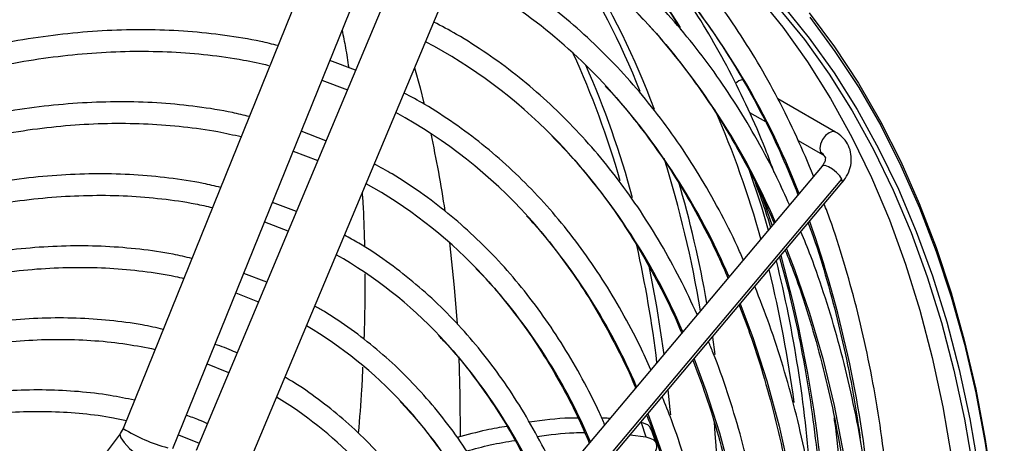
# Model space of a CAD drawing. Units: millimetres. Extents: x 5 to 414, y 3 to 291.
# Drawn here: x 282 to 284, y 83 to 84 of the extents above; entities that cross this region are included whole.
import ezdxf

# ---------------------------------------------------------------- set-up
doc = ezdxf.new("R2010")
doc.units = ezdxf.units.MM

msp = doc.modelspace()

# ---------------------------------------------------------------- linework, layer by layer
at = {"color": 7, "linetype": 'Continuous', "lineweight": 25}
for p, q in [((282.6317, 84.7863), (281.8885, 82.9496)), ((282.0327, 82.8913), (282.7824, 84.7441)), ((282.8741, 84.7306), (282.1002, 82.8853)), ((282.2437, 82.8251), (283.0175, 84.6704)), ((282.5635, 83.99), (282.4889, 84.0186)), ((282.4656, 83.9613), (282.5397, 83.9333)), ((283.9575, 83.8104), (283.7899, 83.9072)), ((283.7076, 83.8674), (283.7537, 83.8408)), ((282.4774, 83.7848), (282.4054, 83.8125)), ((283.8491, 83.7858), (283.9197, 83.745)), ((282.3823, 83.7552), (282.4536, 83.728)), ((283.9181, 83.7111), (282.7261, 82.2934)), ((283.9181, 83.7111), (283.918, 83.7109)), ((282.7833, 82.2555), (283.9754, 83.6733)), ((282.7839, 82.2448), (283.976, 83.6625)), ((282.3914, 83.5797), (282.322, 83.6062)), ((282.3054, 83.3746), (282.2385, 83.4)), ((283.3927, 82.9668), (283.4064, 82.9255)), ((281.88, 82.9344), (281.043, 81.8249)), ((281.8885, 82.9496), (281.8801, 82.9346)), ((282.0488, 82.931), (282.1092, 82.9067)), ((283.361, 82.9311), (283.4063, 82.9255)), ((283.436, 82.9065), (283.4223, 82.9476))]:
    msp.add_line(p, q, dxfattribs=at)
at = {"color": 8, "linetype": 'Continuous', "lineweight": 25}
for p, q in [((283.7337, 83.6521), (283.7729, 83.5384)), ((283.5998, 83.2151), (283.6069, 83.1648))]:
    msp.add_line(p, q, dxfattribs=at)
at = {"color": 7, "linetype": 'Continuous', "lineweight": 25, "flags": 128}
for points in [[(283.2967, 84.576), (283.3765, 84.5247), (283.4706, 84.4557), (283.5606, 84.3801), (283.6462, 84.2981), (283.7273, 84.2097), (283.8038, 84.1152), (283.8756, 84.0146), (283.9426, 83.9082), (284.0047, 83.796), (284.0617, 83.6782), (284.1137, 83.555), (284.1604, 83.4267), (284.2019, 83.2933), (284.2381, 83.1552), (284.2689, 83.0124), (284.2944, 82.8652), (284.3143, 82.7139), (284.3272, 82.5796)], [(283.7902, 84.1734), (283.8667, 84.0789), (283.9385, 83.9783), (284.0055, 83.8719), (284.0675, 83.7597), (284.1246, 83.6419), (284.1765, 83.5188), (284.2233, 83.3904), (284.2648, 83.257), (284.301, 83.1189), (284.3318, 82.9761), (284.3572, 82.829), (284.3772, 82.6776), (284.39, 82.5433)], [(283.881, 84.1571), (283.9547, 84.0578), (284.0236, 83.9525), (284.0876, 83.8415), (284.1467, 83.7249), (284.2006, 83.6028), (284.2494, 83.4755), (284.293, 83.3431), (284.3313, 83.2058), (284.3643, 83.0639), (284.3918, 82.9174), (284.4139, 82.7668), (284.4306, 82.6121), (284.4417, 82.4536), (284.4448, 82.3855)], [(282.7349, 83.9966), (282.7506, 83.9389), (282.762, 83.8942)], [(283.7049, 83.7059), (283.7421, 83.5931), (283.762, 83.5254)], [(282.2989, 83.5492), (282.3668, 83.5231), (282.3676, 83.5227)], [(282.8359, 83.4894), (282.8498, 83.3588), (282.858, 83.2536)], [(282.2155, 83.3431), (282.2785, 83.3187), (282.2815, 83.3174)], [(282.8631, 83.1576), (282.8664, 83.045), (282.867, 82.9253)], [(282.1321, 83.1371), (282.1899, 83.1144), (282.1953, 83.1121)]]:
    msp.add_lwpolyline(points, dxfattribs=at)
at = {"color": 8, "linetype": 'Continuous', "lineweight": 25, "flags": 128}
for points in [[(283.8046, 84.1777), (283.8812, 84.083), (283.9532, 83.9822), (284.0203, 83.8755), (284.0825, 83.763), (284.1397, 83.645), (284.1917, 83.5216), (284.2386, 83.393), (284.2802, 83.2594), (284.3165, 83.1209), (284.3474, 82.9778), (284.3728, 82.8303), (284.3928, 82.6787), (284.4073, 82.5231), (284.4163, 82.3638), (284.4195, 82.2348)], [(283.8822, 84.1439), (283.9557, 84.0448), (284.0245, 83.9398), (284.0884, 83.829), (284.1473, 83.7126), (284.2012, 83.5908), (284.2499, 83.4638), (284.2934, 83.3316), (284.3316, 83.1946), (284.3645, 83.053), (284.3919, 82.9069), (284.414, 82.7565), (284.4306, 82.6022), (284.4417, 82.444), (284.4474, 82.2823), (284.4475, 82.1174), (284.4421, 81.9493), (284.4312, 81.7784), (284.4169, 81.6242)], [(283.9575, 83.8104), (283.9488, 83.8121), (283.9386, 83.8086), (283.9284, 83.8003), (283.9197, 83.7886), (283.9139, 83.7753), (283.9119, 83.7623), (283.9139, 83.7517)], [(283.9139, 83.7517), (283.9197, 83.745), (283.9199, 83.7449)], [(283.9754, 83.6733), (283.9694, 83.6829), (283.9599, 83.6932), (283.9485, 83.7025), (283.9368, 83.7094), (283.9268, 83.7129), (283.9198, 83.7124), (283.9181, 83.7111)], [(283.976, 83.6625), (283.9772, 83.6657), (283.9754, 83.6733)], [(283.8151, 83.4712), (283.8381, 83.4116), (283.8817, 83.2846), (283.9201, 83.1527), (283.9531, 83.016), (283.9808, 82.8749), (284.003, 82.7295), (284.0198, 82.58), (284.031, 82.4267), (284.0368, 82.2698), (284.037, 82.1096), (284.0317, 81.9464), (284.0209, 81.7803), (284.0059, 81.6236)], [(283.4141, 83.4271), (283.4376, 83.3033), (283.4586, 83.1646)], [(283.6808, 83.3115), (283.7172, 83.2142), (283.758, 83.0878), (283.7934, 82.9566), (283.8234, 82.8208), (283.848, 82.6805), (283.8672, 82.536), (283.8808, 82.3876), (283.8889, 82.2354), (283.8914, 82.0798), (283.8884, 81.9211), (283.8799, 81.7593), (283.8658, 81.595), (283.8611, 81.551)], [(283.5466, 83.1518), (283.5806, 83.0601), (283.62, 82.9371), (283.6541, 82.8093), (283.6829, 82.6769), (283.7063, 82.5401), (283.7242, 82.3992), (283.7367, 82.2545), (283.7437, 82.106), (283.7451, 81.9543), (283.7411, 81.7994), (283.7316, 81.6416), (283.7166, 81.4813), (283.7163, 81.4784)], [(283.4707, 83.0616), (283.4763, 83.0043), (283.4777, 82.9889)], [(283.4123, 82.9921), (283.4161, 82.9823), (283.4577, 82.8653), (283.4941, 82.7433), (283.5252, 82.6166), (283.5509, 82.4853), (283.5712, 82.3498), (283.5859, 82.2103), (283.5952, 82.067), (283.599, 81.9202), (283.5973, 81.7701), (283.5901, 81.6171), (283.5773, 81.4614), (283.5715, 81.4058)], [(281.88, 82.9344), (281.879, 82.9323), (281.8813, 82.9225), (281.8909, 82.9084), (281.9066, 82.8918), (281.9267, 82.8748), (281.9486, 82.8592), (281.9697, 82.8471), (281.9874, 82.8399)]]:
    msp.add_lwpolyline(points, dxfattribs=at)
at = {"color": 8, "linetype": 'Continuous', "lineweight": 25}
for centre, radius, start, end in [((281.8137, 83.0408), 2.0051, 32.3541, 42.5986), ((281.1965, 83.0592), 2.3594, 21.6125, 32.6815), ((281.1774, 83.0328), 2.4068, 20.498, 31.8378), ((281.783, 82.8324), 2.2177, 21.1323, 41.9987), ((281.8965, 82.7418), 2.0514, 23.1881, 44.1563), ((280.735, 82.9209), 2.7026, 16.0742, 24.4381), ((280.7209, 82.9019), 2.7425, 15.1556, 23.7067), ((281.8218, 82.6053), 1.9877, 23.2509, 42.2217), ((281.7892, 82.4922), 1.876, 23.169, 44.0449), ((280.3456, 82.757), 3.2636, 9.4235, 17.4191), ((283.8994, 83.7255), 0.0299, 25.2047, 60.9396), ((280.3437, 82.7468), 3.2893, 9.9204, 16.3073), ((281.7134, 82.3555), 1.8133, 23.2325, 41.7807), ((280.7195, 82.4391), 3.3525, 5.5359, 19.3694), ((279.9165, 82.7089), 3.5487, 6.9951, 12.5823), ((280.0122, 82.4154), 3.9263, 358.9182, 15.3118), ((281.698, 82.2539), 1.6813, 23.0114, 43.5116), ((281.6373, 82.1249), 1.6017, 23.0318, 42.9847), ((281.5777, 81.9966), 1.5208, 23.0461, 42.558), ((278.9641, 82.5929), 4.6564, 357.9536, 4.6165), ((282.1335, 83.3382), 0.4594, 237.7673, 255.4062)]:
    msp.add_arc(centre, radius, start, end, dxfattribs=at)
at = {"color": 7, "linetype": 'Continuous', "lineweight": 25}
for centre, radius, start, end in [((282.1051, 82.8479), 1.6149, 42.6039, 62.3986), ((282.0496, 82.7242), 1.5276, 44.582, 61.9928), ((283.6937, 83.9287), 0.0347, 99.2835, 140.0269), ((281.0564, 82.7548), 2.7859, 15.5178, 23.6885), ((281.9791, 82.5794), 1.466, 42.1715, 61.4162), ((279.3873, 83.0715), 3.4737, 8.4497, 12.2066), ((281.9214, 82.4527), 1.3824, 43.9128, 60.8883), ((281.857, 82.3165), 1.3104, 43.4057, 60.2384), ((280.1408, 82.5412), 3.7532, 4.0788, 13.7966), ((280.3499, 82.5672), 3.5171, 7.4804, 13.8775), ((281.7926, 82.1806), 1.2381, 43.0132, 59.5101), ((281.7354, 82.054), 1.1541, 44.2119, 58.7515)]:
    msp.add_arc(centre, radius, start, end, dxfattribs=at)
for points, knots in [([(283.8938, 83.6822), (283.8778, 83.7203), (283.8454, 83.7975), (283.7907, 83.9078), (283.7313, 84.0145), (283.6673, 84.1158), (283.5991, 84.2119), (283.5265, 84.3026), (283.4498, 84.3877), (283.3691, 84.4671), (283.2843, 84.5406), (283.199, 84.6065), (283.1401, 84.6448), (283.1122, 84.663)], [0, 0, 0, 0, 0.0896527, 0.1818248, 0.2739539, 0.366034, 0.4580602, 0.550029, 0.6419393, 0.7337923, 0.8255926, 0.9173478, 1, 1, 1, 1]), ([(283.8236, 83.5987), (283.8115, 83.6256), (283.7824, 83.6902), (283.731, 83.7868), (283.6704, 83.889), (283.6051, 83.9858), (283.5356, 84.0772), (283.4619, 84.1631), (283.3841, 84.2434), (283.3023, 84.3179), (283.2167, 84.3866), (283.1272, 84.4492), (283.043, 84.5013), (282.9871, 84.5298), (282.9636, 84.5418)], [0, 0, 0, 0, 0.062679, 0.150304, 0.237882, 0.325409, 0.41288, 0.500292, 0.587646, 0.674945, 0.762195, 0.849407, 0.936592, 1, 1, 1, 1]), ([(283.2847, 84.4015), (283.3074, 84.3764), (283.3552, 84.3235), (283.4227, 84.2356), (283.4744, 84.163), (283.5011, 84.1188), (283.5074, 84.1084)], [0, 0, 0, 0, 0.281556, 0.59283, 0.903899, 1, 1, 1, 1]), ([(283.6894, 83.4391), (283.6838, 83.452), (283.6621, 83.5022), (283.6196, 83.5848), (283.5618, 83.6865), (283.4993, 83.7827), (283.4325, 83.8737), (283.3615, 83.9591), (283.2863, 84.0389), (283.2072, 84.113), (283.1242, 84.1813), (283.0373, 84.2435), (282.9551, 84.2954), (282.9004, 84.3238), (282.8772, 84.3359)], [0, 0, 0, 0, 0.031359, 0.12185, 0.212292, 0.302678, 0.393004, 0.483266, 0.573463, 0.663599, 0.753679, 0.843713, 0.933716, 1, 1, 1, 1]), ([(282.4217, 84.2674), (282.4037, 84.2719), (282.3512, 84.2849), (282.2611, 84.2995), (282.1519, 84.3117), (282.04, 84.3172), (281.9258, 84.3163), (281.8096, 84.309), (281.6914, 84.2953), (281.5715, 84.2751), (281.4501, 84.2486), (281.3272, 84.2156), (281.204, 84.177), (281.1213, 84.1462), (281.0803, 84.1309)], [0, 0, 0, 0, 0.045117, 0.13178, 0.2185043, 0.3052932, 0.3921465, 0.4790609, 0.5660313, 0.6530507, 0.7401119, 0.8272073, 0.9143299, 1, 1, 1, 1]), ([(283.4262, 84.3199), (283.4488, 84.2947), (283.4966, 84.2418), (283.5644, 84.1542), (283.6305, 84.0588), (283.6922, 83.958), (283.7494, 83.8521), (283.802, 83.7426), (283.833, 83.6659), (283.8483, 83.6281)], [0, 0, 0, 0, 0.131714, 0.277331, 0.422853, 0.56828, 0.713616, 0.85887, 1, 1, 1, 1]), ([(281.077, 84.0624), (281.1084, 84.0746), (281.1808, 84.103), (281.2934, 84.1403), (281.4145, 84.1754), (281.5342, 84.204), (281.6525, 84.2263), (281.769, 84.2424), (281.8836, 84.2521), (281.9962, 84.2554), (282.1065, 84.2524), (282.2144, 84.2429), (282.3119, 84.2289), (282.3721, 84.2152), (282.3982, 84.2093)], [0, 0, 0, 0, 0.066018, 0.152617, 0.239226, 0.325851, 0.412496, 0.49917, 0.585881, 0.672636, 0.759444, 0.846313, 0.933249, 1, 1, 1, 1]), ([(283.7792, 83.693), (283.7709, 83.7157), (283.7476, 83.779), (283.7041, 83.8777), (283.6494, 83.9896), (283.5897, 84.0959), (283.5352, 84.1838), (283.4989, 84.234), (283.4855, 84.2524)], [0, 0, 0, 0, 0.108686, 0.303423, 0.498082, 0.69265, 0.887115, 1, 1, 1, 1]), ([(283.3638, 84.1738), (283.3853, 84.1517), (283.4323, 84.1034), (283.4998, 84.0222), (283.5672, 83.9316), (283.6303, 83.8356), (283.6889, 83.7343), (283.7388, 83.6379), (283.7671, 83.5731), (283.779, 83.5457)], [0, 0, 0, 0, 0.128625, 0.280818, 0.432909, 0.584894, 0.736776, 0.888562, 1, 1, 1, 1]), ([(283.5557, 83.2801), (283.5392, 83.3154), (283.5062, 83.3862), (283.4508, 83.4864), (283.3912, 83.5821), (283.3271, 83.6723), (283.2587, 83.7571), (283.1862, 83.8364), (283.1097, 83.9099), (283.0293, 83.9776), (282.9449, 84.0392), (282.8656, 84.0903), (282.8129, 84.1182), (282.7908, 84.1298)], [0, 0, 0, 0, 0.092926, 0.186526, 0.280067, 0.373543, 0.466948, 0.560281, 0.653544, 0.746744, 0.839891, 0.933, 1, 1, 1, 1]), ([(282.3384, 84.0614), (282.3216, 84.0656), (282.2711, 84.078), (282.1839, 84.0919), (282.0771, 84.1034), (281.9677, 84.1082), (281.8562, 84.1066), (281.7425, 84.0986), (281.6269, 84.0842), (281.5096, 84.0633), (281.3908, 84.0361), (281.2707, 84.0024), (281.164, 83.968), (281.097, 83.9422), (281.0708, 83.9321)], [0, 0, 0, 0, 0.044545, 0.134012, 0.223547, 0.313153, 0.402831, 0.492577, 0.582383, 0.672244, 0.762149, 0.85209, 0.942061, 1, 1, 1, 1]), ([(282.5242, 84.1061), (282.5277, 84.0892), (282.5349, 84.0541), (282.5405, 84.0169), (282.5434, 83.9977)], [0, 0, 0, 0, 0.483356, 1, 1, 1, 1]), ([(281.0675, 83.864), (281.0834, 83.8705), (281.1394, 83.8932), (281.2347, 83.9257), (281.3531, 83.9618), (281.4702, 83.9912), (281.5858, 84.0144), (281.6997, 84.0313), (281.8118, 84.0419), (281.9218, 84.0461), (282.0296, 84.044), (282.135, 84.0354), (282.229, 84.0224), (282.2865, 84.0096), (282.3108, 84.0041)], [0, 0, 0, 0, 0.0355, 0.125224, 0.214959, 0.304708, 0.39448, 0.484281, 0.57412, 0.664008, 0.753954, 0.843966, 0.934053, 1, 1, 1, 1]), ([(283.2886, 83.9442), (283.2962, 83.9363), (283.3285, 83.9026), (283.3814, 83.8375), (283.4472, 83.7488), (283.5084, 83.6545), (283.5651, 83.5549), (283.6107, 83.4655), (283.6356, 83.4074), (283.6447, 83.386)], [0, 0, 0, 0, 0.05226, 0.222289, 0.392195, 0.561974, 0.731631, 0.901174, 1, 1, 1, 1]), ([(283.421, 83.1199), (283.4107, 83.1429), (283.3847, 83.2012), (283.3377, 83.289), (283.2808, 83.3839), (283.2194, 83.4733), (283.1537, 83.5573), (283.0838, 83.6358), (283.0098, 83.7085), (282.9319, 83.7756), (282.8501, 83.8364), (282.7744, 83.8861), (282.7245, 83.9129), (282.7044, 83.9237)], [0, 0, 0, 0, 0.063645, 0.160736, 0.257763, 0.354718, 0.451596, 0.548394, 0.645113, 0.74176, 0.838345, 0.934885, 1, 1, 1, 1]), ([(282.255, 83.8554), (282.2386, 83.8594), (282.1893, 83.8714), (282.1041, 83.8846), (281.9998, 83.8953), (281.893, 83.8992), (281.7839, 83.8967), (281.6728, 83.8878), (281.5599, 83.8725), (281.4453, 83.8507), (281.3292, 83.8227), (281.2118, 83.788), (281.1224, 83.7583), (281.0719, 83.7382), (281.0612, 83.734)], [0, 0, 0, 0, 0.046244, 0.138797, 0.231426, 0.324136, 0.416926, 0.50979, 0.602721, 0.695711, 0.788748, 0.881825, 0.974932, 1, 1, 1, 1]), ([(281.058, 83.6663), (281.0618, 83.6679), (281.1048, 83.6857), (281.1861, 83.7139), (281.3016, 83.7505), (281.4158, 83.7803), (281.5285, 83.8039), (281.6396, 83.8212), (281.7489, 83.8322), (281.8562, 83.8368), (281.9612, 83.8351), (282.0639, 83.8269), (282.1542, 83.8145), (282.2089, 83.8022), (282.2314, 83.7971)], [0, 0, 0, 0, 0.009034, 0.101523, 0.194021, 0.286534, 0.37907, 0.471637, 0.564246, 0.656908, 0.749632, 0.842431, 0.935312, 1, 1, 1, 1]), ([(283.1332, 83.7996), (283.1556, 83.7762), (283.2022, 83.7278), (283.2679, 83.6472), (283.3313, 83.5597), (283.3903, 83.4668), (283.4447, 83.3686), (283.4848, 83.2884), (283.5052, 83.2393), (283.5106, 83.2264)], [0, 0, 0, 0, 0.1480758, 0.3073734, 0.4665456, 0.6255906, 0.7845131, 0.943323, 1, 1, 1, 1]), ([(283.976, 83.6625), (283.9794, 83.667), (283.9888, 83.6791), (283.9989, 83.7005), (284.0042, 83.7266), (284.0023, 83.7523), (283.9931, 83.7763), (283.9781, 83.7965), (283.9643, 83.8058), (283.9575, 83.8104)], [0, 0, 0, 0, 0.09373, 0.256112, 0.400788, 0.557504, 0.708604, 0.855475, 1, 1, 1, 1]), ([(283.9264, 83.7382), (283.9265, 83.7381), (283.9279, 83.7363), (283.9279, 83.7327), (283.9263, 83.7227), (283.9209, 83.715), (283.9181, 83.7111)], [0, 0, 0, 0, 0.010108, 0.393728, 0.700377, 1, 1, 1, 1]), ([(283.9197, 83.745), (283.9208, 83.7443), (283.9244, 83.7419), (283.9256, 83.7397), (283.9264, 83.7382)], [0, 0, 0, 0, 0.298058, 1, 1, 1, 1]), ([(283.2868, 82.9603), (283.2818, 82.9719), (283.2619, 83.0183), (283.2224, 83.0944), (283.1683, 83.1883), (283.1094, 83.2767), (283.0463, 83.3598), (282.979, 83.4373), (282.9075, 83.5091), (282.8322, 83.5753), (282.7529, 83.6352), (282.6815, 83.6829), (282.6352, 83.708), (282.6179, 83.7174)], [0, 0, 0, 0, 0.033859, 0.134848, 0.235769, 0.336612, 0.437369, 0.538037, 0.638614, 0.739109, 0.839533, 0.939903, 1, 1, 1, 1]), ([(282.1716, 83.6494), (282.1547, 83.6534), (282.1057, 83.6652), (282.0217, 83.6776), (281.92, 83.6872), (281.8157, 83.69), (281.7092, 83.6865), (281.6007, 83.6765), (281.4904, 83.6601), (281.3785, 83.6373), (281.2651, 83.608), (281.1562, 83.5747), (281.0847, 83.5482), (281.0517, 83.536)], [0, 0, 0, 0, 0.050654, 0.146633, 0.242698, 0.338853, 0.435097, 0.531425, 0.627826, 0.724291, 0.820807, 0.917364, 1, 1, 1, 1]), ([(283.7235, 83.6646), (283.7332, 83.6388), (283.7494, 83.5961), (283.763, 83.551), (283.7684, 83.5331)], [0, 0, 0, 0, 0.604364, 1, 1, 1, 1]), ([(281.0484, 83.4681), (281.0815, 83.4807), (281.1524, 83.5077), (281.26, 83.5417), (281.3711, 83.5716), (281.4808, 83.5951), (281.5889, 83.6123), (281.6951, 83.6231), (281.7993, 83.6276), (281.9014, 83.6259), (282.0009, 83.6174), (282.0832, 83.606), (282.1312, 83.5948), (282.1478, 83.591)], [0, 0, 0, 0, 0.083765, 0.17971, 0.275672, 0.371658, 0.467678, 0.563744, 0.659869, 0.756065, 0.852345, 0.948719, 1, 1, 1, 1]), ([(282.5826, 83.6333), (282.5836, 83.6187), (282.5871, 83.5678), (282.5883, 83.5147), (282.5892, 83.4769)], [0, 0, 0, 0, 0.287888, 1, 1, 1, 1]), ([(284.0917, 81.6666), (284.0971, 81.7123), (284.1089, 81.8133), (284.1212, 81.9669), (284.1298, 82.1276), (284.1333, 82.2857), (284.1318, 82.441), (284.1253, 82.5933), (284.1139, 82.7424), (284.0974, 82.8881), (284.0761, 83.0302), (284.0497, 83.1684), (284.0186, 83.3028), (283.9823, 83.4326), (283.9509, 83.5322), (283.93, 83.5868), (283.9245, 83.6013)], [0, 0, 0, 0, 0.062897, 0.138718, 0.214545, 0.290375, 0.36621, 0.442047, 0.517885, 0.593724, 0.669561, 0.745392, 0.821216, 0.897029, 0.972827, 1, 1, 1, 1]), ([(283.0602, 83.5668), (283.0712, 83.555), (283.1055, 83.5182), (283.1585, 83.4505), (283.2194, 83.3642), (283.2759, 83.2724), (283.3275, 83.175), (283.361, 83.1064), (283.376, 83.0691), (283.3768, 83.0673)], [0, 0, 0, 0, 0.086128, 0.267389, 0.448495, 0.629444, 0.810246, 0.990914, 1, 1, 1, 1]), ([(283.8782, 83.5462), (283.8833, 83.5324), (283.9031, 83.4787), (283.9327, 83.3804), (283.9672, 83.2516), (283.9963, 83.118), (284.0168, 83.0079), (284.0259, 82.941), (284.0285, 82.9213)], [0, 0, 0, 0, 0.072659, 0.282656, 0.492593, 0.702481, 0.912333, 1, 1, 1, 1]), ([(283.1531, 82.8012), (283.1526, 82.8024), (283.138, 82.8376), (283.1049, 82.9026), (283.0535, 82.9955), (282.9972, 83.0827), (282.9367, 83.1646), (282.8718, 83.241), (282.8029, 83.3118), (282.7301, 83.3768), (282.6533, 83.4357), (282.587, 83.4805), (282.5451, 83.5035), (282.5313, 83.511)], [0, 0, 0, 0, 0.00352, 0.1089, 0.214206, 0.319426, 0.424551, 0.529575, 0.634497, 0.739323, 0.844066, 0.948747, 1, 1, 1, 1]), ([(284.0604, 81.6509), (284.0637, 81.681), (284.0728, 81.7651), (284.0824, 81.9008), (284.0896, 82.0581), (284.0915, 82.2127), (284.0885, 82.3644), (284.0805, 82.513), (284.0675, 82.6584), (284.0495, 82.8003), (284.0266, 82.9385), (283.9988, 83.0728), (283.9661, 83.2031), (283.9284, 83.3289), (283.8921, 83.4351), (283.8665, 83.4973), (283.8568, 83.5208)], [0, 0, 0, 0, 0.042278, 0.118245, 0.194217, 0.270192, 0.346172, 0.422154, 0.498137, 0.57412, 0.650099, 0.726072, 0.802036, 0.877986, 0.953918, 1, 1, 1, 1]), ([(282.0883, 83.4434), (282.07, 83.4476), (282.0205, 83.4591), (281.9368, 83.4708), (281.8376, 83.4791), (281.7358, 83.4806), (281.6319, 83.4758), (281.5261, 83.4645), (281.4185, 83.4467), (281.3093, 83.4227), (281.1988, 83.392), (281.1096, 83.3636), (281.0571, 83.3432), (281.0422, 83.3374)], [0, 0, 0, 0, 0.058335, 0.158147, 0.258058, 0.358071, 0.458184, 0.55839, 0.658677, 0.759032, 0.859442, 0.959895, 1, 1, 1, 1]), ([(283.7946, 83.4469), (283.805, 83.409), (283.8271, 83.3283), (283.855, 83.1998), (283.8797, 83.0626), (283.8993, 82.9214), (283.9143, 82.7768), (283.9237, 82.6285), (283.9283, 82.5264), (283.9283, 82.473), (283.9283, 82.4711)], [0, 0, 0, 0, 0.128079, 0.272532, 0.41696, 0.561371, 0.70577, 0.850162, 0.994552, 1, 1, 1, 1]), ([(283.8114, 83.4668), (283.8202, 83.4448), (283.8442, 83.3844), (283.8784, 83.2805), (283.9143, 83.1558), (283.9453, 83.0267), (283.9715, 82.8935), (283.9928, 82.7564), (284.0093, 82.6157), (284.0209, 82.4715), (284.0275, 82.3239), (284.0292, 82.1733), (284.026, 82.0199), (284.0177, 81.8637), (284.0072, 81.7296), (283.9976, 81.6468), (283.9942, 81.6177)], [0, 0, 0, 0, 0.043807, 0.12011, 0.196386, 0.272642, 0.348882, 0.42511, 0.501331, 0.577546, 0.65376, 0.729973, 0.806187, 0.882403, 0.958622, 1, 1, 1, 1]), ([(281.0389, 83.2697), (281.0657, 83.28), (281.1292, 83.3045), (281.2284, 83.336), (281.3362, 83.3652), (281.4427, 83.388), (281.5474, 83.4045), (281.6504, 83.4147), (281.7513, 83.4185), (281.85, 83.4161), (281.9461, 83.4069), (282.0177, 83.3965), (282.0563, 83.3871), (282.0647, 83.385)], [0, 0, 0, 0, 0.072697, 0.172464, 0.272248, 0.37206, 0.471911, 0.571813, 0.671783, 0.771835, 0.871984, 0.972241, 1, 1, 1, 1]), ([(282.9126, 83.4145), (282.9166, 83.4106), (282.9442, 83.3836), (282.9913, 83.3281), (283.0536, 83.2479), (283.1113, 83.1619), (283.1646, 83.0706), (283.2085, 82.9859), (283.2326, 82.9295), (283.2422, 82.9072)], [0, 0, 0, 0, 0.0297485, 0.2016025, 0.373304, 0.5448448, 0.7162275, 0.8874624, 1, 1, 1, 1]), ([(282.5901, 83.3986), (282.5903, 83.3768), (282.5909, 83.3146), (282.5889, 83.2501), (282.5876, 83.2083)], [0, 0, 0, 0, 0.3513044, 1, 1, 1, 1]), ([(283.9159, 81.5784), (283.9206, 81.6243), (283.9305, 81.7227), (283.9397, 81.8711), (283.9448, 82.0239), (283.9447, 82.174), (283.9398, 82.3211), (283.9298, 82.465), (283.9148, 82.6056), (283.8949, 82.7426), (283.8701, 82.8758), (283.8403, 83.0051), (283.8056, 83.1301), (283.767, 83.2495), (283.7375, 83.3248), (283.723, 83.3617)], [0, 0, 0, 0, 0.067842, 0.145777, 0.223717, 0.301662, 0.37961, 0.457561, 0.535512, 0.613461, 0.691404, 0.76934, 0.847263, 0.925168, 1, 1, 1, 1]), ([(283.0185, 82.6412), (283.0075, 82.6655), (282.982, 82.7222), (282.9364, 82.8053), (282.8829, 82.8913), (282.8248, 82.9719), (282.7624, 83.047), (282.696, 83.1165), (282.6256, 83.1802), (282.5512, 83.2377), (282.4908, 83.2792), (282.4541, 83.2994), (282.4448, 83.3046)], [0, 0, 0, 0, 0.083092, 0.193363, 0.30354, 0.413611, 0.523566, 0.633405, 0.743134, 0.852765, 0.962324, 1, 1, 1, 1]), ([(283.6772, 83.3072), (283.6876, 83.2805), (283.7127, 83.216), (283.7471, 83.1084), (283.7811, 82.9856), (283.8101, 82.8583), (283.8344, 82.7271), (283.8538, 82.5921), (283.8683, 82.4535), (283.8779, 82.3114), (283.8826, 82.1661), (283.8824, 82.0178), (283.8773, 81.8668), (283.8668, 81.713), (283.8575, 81.6057), (283.8503, 81.5492), (283.8498, 81.5453)], [0, 0, 0, 0, 0.055539, 0.133836, 0.212106, 0.290355, 0.368587, 0.446808, 0.525021, 0.60323, 0.681437, 0.759644, 0.837853, 0.916064, 0.994279, 1, 1, 1, 1]), ([(282.0049, 83.2374), (281.9845, 83.2419), (281.9337, 83.2533), (281.8493, 83.2641), (281.7526, 83.2708), (281.6534, 83.2708), (281.5522, 83.2644), (281.449, 83.2516), (281.3441, 83.2324), (281.2378, 83.2067), (281.1339, 83.1763), (281.0652, 83.1513), (281.0327, 83.1396)], [0, 0, 0, 0, 0.069997, 0.174128, 0.278372, 0.382734, 0.487209, 0.591787, 0.696454, 0.801194, 0.905993, 1, 1, 1, 1]), ([(282.8039, 83.2199), (282.8127, 83.2109), (282.8439, 83.1791), (282.8935, 83.1184), (282.9523, 83.0383), (283.0066, 82.9526), (283.0562, 82.8614), (283.09, 82.793), (283.1058, 82.7536), (283.1081, 82.7478)], [0, 0, 0, 0, 0.070711, 0.250799, 0.430707, 0.610432, 0.789981, 0.969368, 1, 1, 1, 1]), ([(281.0294, 83.0714), (281.0533, 83.0806), (281.1128, 83.1036), (281.2068, 83.1332), (281.3111, 83.1612), (281.414, 83.1826), (281.5152, 83.1979), (281.6146, 83.2068), (281.7119, 83.2094), (281.8069, 83.2055), (281.8971, 83.196), (281.9541, 83.1847), (281.9814, 83.1793)], [0, 0, 0, 0, 0.069968, 0.174067, 0.278187, 0.382338, 0.486535, 0.590793, 0.695131, 0.799566, 0.904116, 1, 1, 1, 1]), ([(282.2192, 83.169), (282.2159, 83.1705), (282.1952, 83.1802), (282.1734, 83.1876), (282.1551, 83.1937)], [0, 0, 0, 0, 0.160827, 1, 1, 1, 1]), ([(283.771, 81.5058), (283.7722, 81.5158), (283.7794, 81.5775), (283.788, 81.689), (283.7963, 81.8399), (283.7992, 81.988), (283.7972, 82.1334), (283.7902, 82.2758), (283.7782, 82.4149), (283.7612, 82.5505), (283.7393, 82.6824), (283.7125, 82.8105), (283.6808, 82.9346), (283.644, 83.054), (283.6131, 83.143), (283.593, 83.1907), (283.5884, 83.2016)], [0, 0, 0, 0, 0.01539, 0.095452, 0.175521, 0.255595, 0.335673, 0.415755, 0.495839, 0.575922, 0.656001, 0.736073, 0.816133, 0.896177, 0.976197, 1, 1, 1, 1]), ([(282.5839, 83.128), (282.583, 83.1064), (282.5802, 83.0435), (282.5747, 82.9786), (282.5712, 82.936)], [0, 0, 0, 0, 0.3433672, 1, 1, 1, 1]), ([(283.5432, 83.1478), (283.556, 83.1137), (283.5828, 83.0424), (283.6178, 82.9282), (283.6494, 82.807), (283.6762, 82.6814), (283.6981, 82.552), (283.7152, 82.4188), (283.7274, 82.2821), (283.7347, 82.142), (283.737, 81.9988), (283.7344, 81.8527), (283.7267, 81.7039), (283.7169, 81.5771), (283.7077, 81.4992), (283.7046, 81.4725)], [0, 0, 0, 0, 0.073877, 0.154327, 0.234749, 0.315149, 0.395532, 0.475905, 0.556271, 0.636633, 0.716995, 0.797357, 0.877721, 0.958089, 1, 1, 1, 1]), ([(282.8842, 82.4815), (282.8774, 82.4971), (282.8568, 82.5445), (282.8173, 82.6183), (282.7663, 82.7028), (282.7106, 82.7818), (282.6508, 82.8554), (282.5867, 82.9233), (282.5188, 82.9856), (282.4467, 83.0415), (282.393, 83.079), (282.3624, 83.0959), (282.3582, 83.0982)], [0, 0, 0, 0, 0.0574336, 0.1734004, 0.2892621, 0.4050031, 0.520613, 0.6360883, 0.7514345, 0.8666681, 0.9818155, 1, 1, 1, 1]), ([(281.9216, 83.0315), (281.8981, 83.0364), (281.8451, 83.0476), (281.7593, 83.0574), (281.6651, 83.0623), (281.5685, 83.0605), (281.4699, 83.0523), (281.3694, 83.0376), (281.2674, 83.0167), (281.1639, 82.989), (281.0824, 82.9637), (281.0351, 82.9455), (281.0231, 82.9409)], [0, 0, 0, 0, 0.086583, 0.195641, 0.304833, 0.41416, 0.523615, 0.633184, 0.74285, 0.852595, 0.9624, 1, 1, 1, 1]), ([(282.6928, 83.0283), (282.7086, 83.0113), (282.7457, 82.9714), (282.7992, 82.902), (282.8541, 82.8215), (282.9043, 82.7354), (282.9444, 82.6576), (282.9658, 82.6067), (282.9737, 82.5879)], [0, 0, 0, 0, 0.139836, 0.327914, 0.515782, 0.703443, 0.89091, 1, 1, 1, 1]), ([(283.626, 81.4331), (283.6289, 81.4594), (283.6373, 81.536), (283.6458, 81.6606), (283.6519, 81.8068), (283.6528, 81.9502), (283.6488, 82.0908), (283.6397, 82.2282), (283.6257, 82.3623), (283.6066, 82.4928), (283.5827, 82.6196), (283.5539, 82.7423), (283.52, 82.8607), (283.4869, 82.9608), (283.4631, 83.0195), (283.4541, 83.0418)], [0, 0, 0, 0, 0.042987, 0.125365, 0.207748, 0.290138, 0.372532, 0.45493, 0.537328, 0.619724, 0.702114, 0.784493, 0.866856, 0.949197, 1, 1, 1, 1]), ([(281.0199, 82.8733), (281.0443, 82.8826), (281.1031, 82.905), (281.1951, 82.9333), (281.2957, 82.9593), (281.3948, 82.9788), (281.4922, 82.9921), (281.5876, 82.999), (281.6809, 82.9997), (281.7718, 82.9937), (281.8442, 82.9847), (281.8852, 82.9755), (281.8978, 82.9727)], [0, 0, 0, 0, 0.077624, 0.186655, 0.295709, 0.404803, 0.513952, 0.623177, 0.7325, 0.841941, 0.95152, 1, 1, 1, 1]), ([(282.1329, 82.9633), (282.1252, 82.9669), (282.1054, 82.9763), (282.0844, 82.9833), (282.0717, 82.9876)], [0, 0, 0, 0, 0.393144, 1, 1, 1, 1]), ([(283.4087, 82.9879), (283.4117, 82.9806), (283.429, 82.9379), (283.4563, 82.8552), (283.4902, 82.7398), (283.519, 82.6198), (283.543, 82.4958), (283.5622, 82.3679), (283.5765, 82.2363), (283.5859, 82.1013), (283.5904, 81.9631), (283.59, 81.8219), (283.5845, 81.6779), (283.575, 81.5374), (283.5649, 81.4439), (283.5601, 81.4001)], [0, 0, 0, 0, 0.016999, 0.099829, 0.182623, 0.265388, 0.348132, 0.43086, 0.513578, 0.596291, 0.679001, 0.761711, 0.844423, 0.927139, 1, 1, 1, 1]), ([(283.21, 82.9795), (283.2016, 82.9796), (283.1578, 82.9801), (283.108, 82.9732), (283.0678, 82.9676)], [0, 0, 0, 0, 0.191695, 1, 1, 1, 1]), ([(283.3021, 82.9784), (283.2995, 82.9788), (283.2922, 82.9799), (283.2838, 82.9796), (283.2785, 82.9795)], [0, 0, 0, 0, 0.358422, 1, 1, 1, 1]), ([(283.4208, 82.947), (283.4198, 82.9504), (283.4169, 82.9599), (283.4021, 82.9641), (283.3927, 82.9668)], [0, 0, 0, 0, 0.362447, 1, 1, 1, 1]), ([(283.9282, 81.5846), (283.9348, 81.6299), (283.9494, 81.7309), (283.9663, 81.8855), (283.9799, 82.0486), (283.9883, 82.2092), (283.9919, 82.3673), (283.9903, 82.5226), (283.984, 82.675), (283.9721, 82.8238), (283.9618, 82.9254), (283.9541, 82.9763), (283.9536, 82.98)], [0, 0, 0, 0, 0.0912284, 0.2037318, 0.3162423, 0.4287596, 0.5412831, 0.653812, 0.7663451, 0.8788808, 0.9914163, 1, 1, 1, 1]), ([(283.0032, 82.9557), (282.9833, 82.9524), (282.9379, 82.9447), (282.8871, 82.9309), (282.8586, 82.9231)], [0, 0, 0, 0, 0.437875, 1, 1, 1, 1]), ([(283.091, 82.9261), (283.1275, 82.9312), (283.1759, 82.9379), (283.2185, 82.9375), (283.2289, 82.9374)], [0, 0, 0, 0, 0.755327, 1, 1, 1, 1]), ([(282.886, 82.8842), (282.9092, 82.8905), (282.9584, 82.9037), (283.0026, 82.9111), (283.026, 82.915)], [0, 0, 0, 0, 0.470931, 1, 1, 1, 1]), ([(283.4064, 82.9255), (283.4143, 82.9232), (283.4294, 82.9187), (283.4378, 82.9059), (283.4373, 82.889), (283.426, 82.866), (283.4069, 82.846), (283.3968, 82.8354)], [0, 0, 0, 0, 0.193935, 0.371153, 0.543886, 0.756463, 1, 1, 1, 1])]:
    msp.add_open_spline(points, degree=3, knots=knots, dxfattribs=at)

doc.saveas('drawing.dxf')
